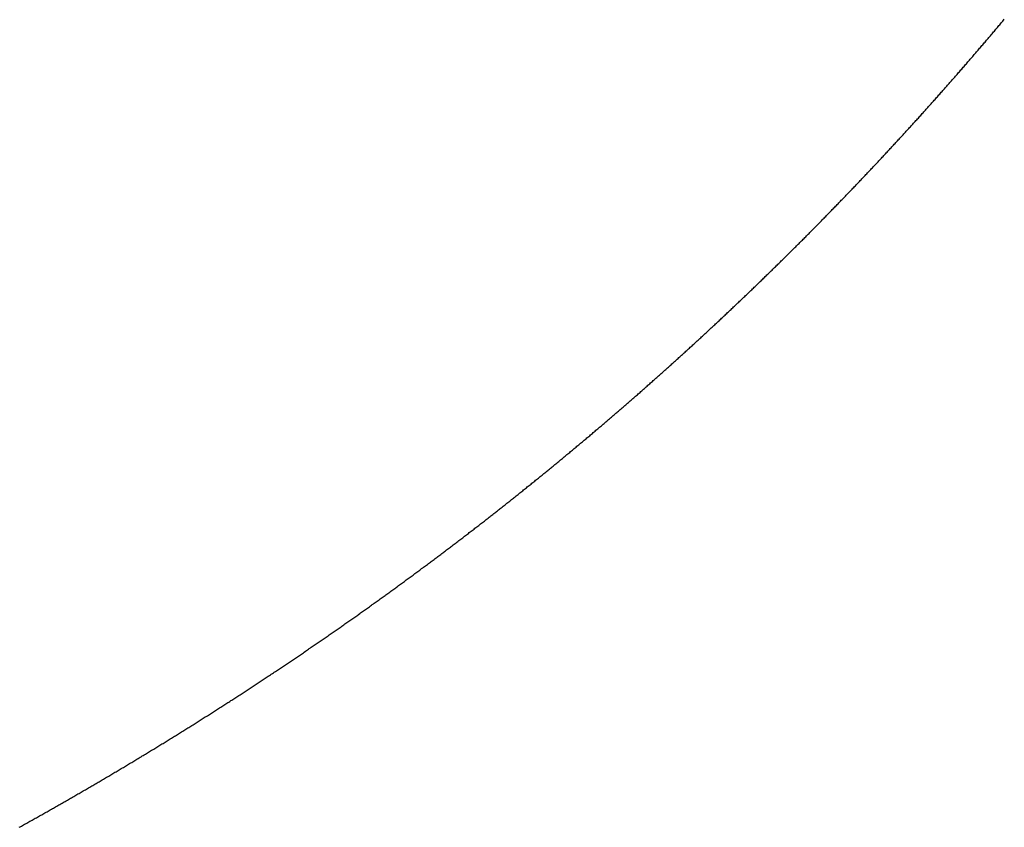
# Model space of a CAD drawing. Units: inches. Extents: x 26.4 to 43.4, y 30.1 to 52.1.
# Drawn here: x 35.9 to 35.9, y 35.9 to 35.9 of the extents above; entities that cross this region are included whole.
import ezdxf

# ---------------------------------------------------------------- set-up
doc = ezdxf.new("R2010")
doc.units = ezdxf.units.IN
doc.header["$LTSCALE"] = 0.5
doc.header["$MEASUREMENT"] = 0

msp = doc.modelspace()

# ---------------------------------------------------------------- linework, layer by layer
for p, q in [((35.904817, 35.928813), (35.904828, 35.928826)), ((35.904828, 35.928826), (35.90484, 35.928839)), ((35.90484, 35.928839), (35.904851, 35.928853)), ((35.904851, 35.928853), (35.904862, 35.928866)), ((35.904862, 35.928866), (35.904873, 35.928879)), ((35.904873, 35.928879), (35.904884, 35.928893)), ((35.904884, 35.928893), (35.904896, 35.928906)), ((35.904896, 35.928906), (35.904907, 35.92892)), ((35.904693, 35.928666), (35.904704, 35.928679)), ((35.904704, 35.928679), (35.904716, 35.928693)), ((35.904716, 35.928693), (35.904727, 35.928706)), ((35.904727, 35.928706), (35.904738, 35.928719)), ((35.904738, 35.928719), (35.904749, 35.928733)), ((35.904749, 35.928733), (35.904761, 35.928746)), ((35.904761, 35.928746), (35.904772, 35.928759)), ((35.904772, 35.928759), (35.904783, 35.928773)), ((35.904783, 35.928773), (35.904795, 35.928786)), ((35.904795, 35.928786), (35.904806, 35.928799)), ((35.904806, 35.928799), (35.904817, 35.928813)), ((35.904569, 35.92852), (35.90458, 35.928533)), ((35.90458, 35.928533), (35.904591, 35.928547)), ((35.904591, 35.928547), (35.904603, 35.92856)), ((35.904603, 35.92856), (35.904614, 35.928573)), ((35.904614, 35.928573), (35.904625, 35.928586)), ((35.904625, 35.928586), (35.904637, 35.9286)), ((35.904637, 35.9286), (35.904648, 35.928613)), ((35.904648, 35.928613), (35.904659, 35.928626)), ((35.904659, 35.928626), (35.90467, 35.928639)), ((35.90467, 35.928639), (35.904682, 35.928653)), ((35.904682, 35.928653), (35.904693, 35.928666)), ((35.904455, 35.928388), (35.904466, 35.928401)), ((35.904466, 35.928401), (35.904478, 35.928414)), ((35.904478, 35.928414), (35.904489, 35.928427)), ((35.904489, 35.928427), (35.9045, 35.928441)), ((35.9045, 35.928441), (35.904512, 35.928454)), ((35.904512, 35.928454), (35.904523, 35.928467)), ((35.904523, 35.928467), (35.904535, 35.92848)), ((35.904535, 35.92848), (35.904546, 35.928494)), ((35.904546, 35.928494), (35.904557, 35.928507)), ((35.904557, 35.928507), (35.904569, 35.92852)), ((35.90433, 35.928243), (35.904341, 35.928256)), ((35.904341, 35.928256), (35.904352, 35.928269)), ((35.904352, 35.928269), (35.904364, 35.928282)), ((35.904364, 35.928282), (35.904375, 35.928295)), ((35.904375, 35.928295), (35.904387, 35.928309)), ((35.904387, 35.928309), (35.904398, 35.928322)), ((35.904398, 35.928322), (35.904409, 35.928335)), ((35.904409, 35.928335), (35.904421, 35.928348)), ((35.904421, 35.928348), (35.904432, 35.928361)), ((35.904432, 35.928361), (35.904444, 35.928375)), ((35.904444, 35.928375), (35.904455, 35.928388)), ((35.904204, 35.928098), (35.904215, 35.928112)), ((35.904215, 35.928112), (35.904227, 35.928125)), ((35.904227, 35.928125), (35.904238, 35.928138)), ((35.904238, 35.928138), (35.90425, 35.928151)), ((35.90425, 35.928151), (35.904261, 35.928164)), ((35.904261, 35.928164), (35.904272, 35.928177)), ((35.904272, 35.928177), (35.904284, 35.92819)), ((35.904284, 35.92819), (35.904295, 35.928203)), ((35.904295, 35.928203), (35.904307, 35.928217)), ((35.904307, 35.928217), (35.904318, 35.92823)), ((35.904318, 35.92823), (35.90433, 35.928243)), ((35.904077, 35.927954), (35.904089, 35.927968)), ((35.904089, 35.927968), (35.9041, 35.927981)), ((35.9041, 35.927981), (35.904112, 35.927994)), ((35.904112, 35.927994), (35.904123, 35.928007)), ((35.904123, 35.928007), (35.904135, 35.92802)), ((35.904135, 35.92802), (35.904146, 35.928033)), ((35.904146, 35.928033), (35.904158, 35.928046)), ((35.904158, 35.928046), (35.904169, 35.928059)), ((35.904169, 35.928059), (35.904181, 35.928072)), ((35.904181, 35.928072), (35.904192, 35.928085)), ((35.904192, 35.928085), (35.904204, 35.928098)), ((35.90395, 35.927811), (35.903962, 35.927824)), ((35.903962, 35.927824), (35.903974, 35.927837)), ((35.903974, 35.927837), (35.903985, 35.92785)), ((35.903985, 35.92785), (35.903997, 35.927863)), ((35.903997, 35.927863), (35.904008, 35.927876)), ((35.904008, 35.927876), (35.90402, 35.927889)), ((35.90402, 35.927889), (35.904031, 35.927902)), ((35.904031, 35.927902), (35.904043, 35.927915)), ((35.904043, 35.927915), (35.904054, 35.927928)), ((35.904054, 35.927928), (35.904066, 35.927941)), ((35.904066, 35.927941), (35.904077, 35.927954)), ((35.903823, 35.927668), (35.903835, 35.927681)), ((35.903835, 35.927681), (35.903846, 35.927694)), ((35.903846, 35.927694), (35.903858, 35.927707)), ((35.903858, 35.927707), (35.903869, 35.92772)), ((35.903869, 35.92772), (35.903881, 35.927733)), ((35.903881, 35.927733), (35.903893, 35.927746)), ((35.903893, 35.927746), (35.903904, 35.927759)), ((35.903904, 35.927759), (35.903916, 35.927772)), ((35.903916, 35.927772), (35.903927, 35.927785)), ((35.903927, 35.927785), (35.903939, 35.927798)), ((35.903939, 35.927798), (35.90395, 35.927811)), ((35.903684, 35.927513), (35.903695, 35.927526)), ((35.903695, 35.927526), (35.903707, 35.927539)), ((35.903707, 35.927539), (35.903719, 35.927552)), ((35.903719, 35.927552), (35.90373, 35.927565)), ((35.90373, 35.927565), (35.903742, 35.927578)), ((35.903742, 35.927578), (35.903753, 35.927591)), ((35.903753, 35.927591), (35.903765, 35.927604)), ((35.903765, 35.927604), (35.903777, 35.927616)), ((35.903777, 35.927616), (35.903788, 35.927629)), ((35.903788, 35.927629), (35.9038, 35.927642)), ((35.9038, 35.927642), (35.903811, 35.927655)), ((35.903811, 35.927655), (35.903823, 35.927668)), ((35.903555, 35.927371), (35.903567, 35.927384)), ((35.903567, 35.927384), (35.903579, 35.927397)), ((35.903579, 35.927397), (35.90359, 35.92741)), ((35.90359, 35.92741), (35.903602, 35.927423)), ((35.903602, 35.927423), (35.903614, 35.927436)), ((35.903614, 35.927436), (35.903625, 35.927449)), ((35.903625, 35.927449), (35.903637, 35.927462)), ((35.903637, 35.927462), (35.903649, 35.927474)), ((35.903649, 35.927474), (35.90366, 35.927487)), ((35.90366, 35.927487), (35.903672, 35.9275)), ((35.903672, 35.9275), (35.903684, 35.927513)), ((35.903426, 35.92723), (35.903438, 35.927243)), ((35.903438, 35.927243), (35.90345, 35.927256)), ((35.90345, 35.927256), (35.903462, 35.927269)), ((35.903462, 35.927269), (35.903473, 35.927282)), ((35.903473, 35.927282), (35.903485, 35.927294)), ((35.903485, 35.927294), (35.903497, 35.927307)), ((35.903497, 35.927307), (35.903508, 35.92732)), ((35.903508, 35.92732), (35.90352, 35.927333)), ((35.90352, 35.927333), (35.903532, 35.927346)), ((35.903532, 35.927346), (35.903544, 35.927359)), ((35.903544, 35.927359), (35.903555, 35.927371)), ((35.903297, 35.92709), (35.903309, 35.927102)), ((35.903309, 35.927102), (35.903321, 35.927115)), ((35.903321, 35.927115), (35.903332, 35.927128)), ((35.903332, 35.927128), (35.903344, 35.927141)), ((35.903344, 35.927141), (35.903356, 35.927153)), ((35.903356, 35.927153), (35.903368, 35.927166)), ((35.903368, 35.927166), (35.903379, 35.927179)), ((35.903379, 35.927179), (35.903391, 35.927192)), ((35.903391, 35.927192), (35.903403, 35.927205)), ((35.903403, 35.927205), (35.903415, 35.927217)), ((35.903415, 35.927217), (35.903426, 35.92723)), ((35.903155, 35.926937), (35.903167, 35.926949)), ((35.903167, 35.926949), (35.903179, 35.926962)), ((35.903179, 35.926962), (35.903191, 35.926975)), ((35.903191, 35.926975), (35.903203, 35.926988)), ((35.903203, 35.926988), (35.903214, 35.927)), ((35.903214, 35.927), (35.903226, 35.927013)), ((35.903226, 35.927013), (35.903238, 35.927026)), ((35.903238, 35.927026), (35.90325, 35.927039)), ((35.90325, 35.927039), (35.903262, 35.927051)), ((35.903262, 35.927051), (35.903273, 35.927064)), ((35.903273, 35.927064), (35.903285, 35.927077)), ((35.903285, 35.927077), (35.903297, 35.92709)), ((35.903025, 35.926797), (35.903037, 35.92681)), ((35.903037, 35.92681), (35.903049, 35.926823)), ((35.903049, 35.926823), (35.903061, 35.926835)), ((35.903061, 35.926835), (35.903072, 35.926848)), ((35.903072, 35.926848), (35.903084, 35.926861)), ((35.903084, 35.926861), (35.903096, 35.926873)), ((35.903096, 35.926873), (35.903108, 35.926886)), ((35.903108, 35.926886), (35.90312, 35.926899)), ((35.90312, 35.926899), (35.903132, 35.926911)), ((35.903132, 35.926911), (35.903143, 35.926924)), ((35.903143, 35.926924), (35.903155, 35.926937)), ((35.902894, 35.926658), (35.902906, 35.926671)), ((35.902906, 35.926671), (35.902918, 35.926684)), ((35.902918, 35.926684), (35.90293, 35.926696)), ((35.90293, 35.926696), (35.902942, 35.926709)), ((35.902942, 35.926709), (35.902954, 35.926721)), ((35.902954, 35.926721), (35.902965, 35.926734)), ((35.902965, 35.926734), (35.902977, 35.926747)), ((35.902977, 35.926747), (35.902989, 35.926759)), ((35.902989, 35.926759), (35.903001, 35.926772)), ((35.903001, 35.926772), (35.903013, 35.926785)), ((35.903013, 35.926785), (35.903025, 35.926797)), ((35.902751, 35.926507), (35.902763, 35.92652)), ((35.902763, 35.92652), (35.902775, 35.926532)), ((35.902775, 35.926532), (35.902787, 35.926545)), ((35.902787, 35.926545), (35.902799, 35.926558)), ((35.902799, 35.926558), (35.90281, 35.92657)), ((35.90281, 35.92657), (35.902822, 35.926583)), ((35.902822, 35.926583), (35.902834, 35.926595)), ((35.902834, 35.926595), (35.902846, 35.926608)), ((35.902846, 35.926608), (35.902858, 35.92662)), ((35.902858, 35.92662), (35.90287, 35.926633)), ((35.90287, 35.926633), (35.902882, 35.926646)), ((35.902882, 35.926646), (35.902894, 35.926658)), ((35.902619, 35.926369), (35.902631, 35.926382)), ((35.902631, 35.926382), (35.902643, 35.926394)), ((35.902643, 35.926394), (35.902655, 35.926407)), ((35.902655, 35.926407), (35.902667, 35.92642)), ((35.902667, 35.92642), (35.902679, 35.926432)), ((35.902679, 35.926432), (35.902691, 35.926445)), ((35.902691, 35.926445), (35.902703, 35.926457)), ((35.902703, 35.926457), (35.902715, 35.92647)), ((35.902715, 35.92647), (35.902727, 35.926482)), ((35.902727, 35.926482), (35.902739, 35.926495)), ((35.902739, 35.926495), (35.902751, 35.926507)), ((35.902474, 35.92622), (35.902486, 35.926232)), ((35.902486, 35.926232), (35.902498, 35.926245)), ((35.902498, 35.926245), (35.90251, 35.926257)), ((35.90251, 35.926257), (35.902522, 35.92627)), ((35.902522, 35.92627), (35.902535, 35.926282)), ((35.902535, 35.926282), (35.902547, 35.926294)), ((35.902547, 35.926294), (35.902559, 35.926307)), ((35.902559, 35.926307), (35.902571, 35.926319)), ((35.902571, 35.926319), (35.902583, 35.926332)), ((35.902583, 35.926332), (35.902595, 35.926344)), ((35.902595, 35.926344), (35.902607, 35.926357)), ((35.902607, 35.926357), (35.902619, 35.926369)), ((35.902341, 35.926083), (35.902353, 35.926095)), ((35.902353, 35.926095), (35.902366, 35.926108)), ((35.902366, 35.926108), (35.902378, 35.92612)), ((35.902378, 35.92612), (35.90239, 35.926133)), ((35.90239, 35.926133), (35.902402, 35.926145)), ((35.902402, 35.926145), (35.902414, 35.926157)), ((35.902414, 35.926157), (35.902426, 35.92617)), ((35.902426, 35.92617), (35.902438, 35.926182)), ((35.902438, 35.926182), (35.90245, 35.926195)), ((35.90245, 35.926195), (35.902462, 35.926207)), ((35.902462, 35.926207), (35.902474, 35.92622)), ((35.902196, 35.925934), (35.902208, 35.925947)), ((35.902208, 35.925947), (35.90222, 35.925959)), ((35.90222, 35.925959), (35.902232, 35.925971)), ((35.902232, 35.925971), (35.902244, 35.925984)), ((35.902244, 35.925984), (35.902256, 35.925996)), ((35.902256, 35.925996), (35.902269, 35.926009)), ((35.902269, 35.926009), (35.902281, 35.926021)), ((35.902281, 35.926021), (35.902293, 35.926033)), ((35.902293, 35.926033), (35.902305, 35.926046)), ((35.902305, 35.926046), (35.902317, 35.926058)), ((35.902317, 35.926058), (35.902329, 35.92607)), ((35.902329, 35.92607), (35.902341, 35.926083)), ((35.902049, 35.925786), (35.902062, 35.925799)), ((35.902062, 35.925799), (35.902074, 35.925811)), ((35.902074, 35.925811), (35.902086, 35.925823)), ((35.902086, 35.925823), (35.902098, 35.925836)), ((35.902098, 35.925836), (35.90211, 35.925848)), ((35.90211, 35.925848), (35.902123, 35.92586)), ((35.902123, 35.92586), (35.902135, 35.925873)), ((35.902135, 35.925873), (35.902147, 35.925885)), ((35.902147, 35.925885), (35.902159, 35.925897)), ((35.902159, 35.925897), (35.902171, 35.92591)), ((35.902171, 35.92591), (35.902184, 35.925922)), ((35.902184, 35.925922), (35.902196, 35.925934)), ((35.901903, 35.925639), (35.901915, 35.925651)), ((35.901915, 35.925651), (35.901927, 35.925664)), ((35.901927, 35.925664), (35.901939, 35.925676)), ((35.901939, 35.925676), (35.901952, 35.925688)), ((35.901952, 35.925688), (35.901964, 35.9257)), ((35.901964, 35.9257), (35.901976, 35.925713)), ((35.901976, 35.925713), (35.901988, 35.925725)), ((35.901988, 35.925725), (35.902001, 35.925737)), ((35.902001, 35.925737), (35.902013, 35.92575)), ((35.902013, 35.92575), (35.902025, 35.925762)), ((35.902025, 35.925762), (35.902037, 35.925774)), ((35.902037, 35.925774), (35.902049, 35.925786)), ((35.901768, 35.925505), (35.90178, 35.925517)), ((35.90178, 35.925517), (35.901792, 35.925529)), ((35.901792, 35.925529), (35.901804, 35.925541)), ((35.901804, 35.925541), (35.901817, 35.925553)), ((35.901817, 35.925553), (35.901829, 35.925566)), ((35.901829, 35.925566), (35.901841, 35.925578)), ((35.901841, 35.925578), (35.901854, 35.92559)), ((35.901854, 35.92559), (35.901866, 35.925602)), ((35.901866, 35.925602), (35.901878, 35.925615)), ((35.901878, 35.925615), (35.90189, 35.925627)), ((35.90189, 35.925627), (35.901903, 35.925639)), ((35.90162, 35.925359), (35.901632, 35.925371)), ((35.901632, 35.925371), (35.901644, 35.925383)), ((35.901644, 35.925383), (35.901657, 35.925395)), ((35.901657, 35.925395), (35.901669, 35.925407)), ((35.901669, 35.925407), (35.901681, 35.925419)), ((35.901681, 35.925419), (35.901694, 35.925431)), ((35.901694, 35.925431), (35.901706, 35.925444)), ((35.901706, 35.925444), (35.901718, 35.925456)), ((35.901718, 35.925456), (35.901731, 35.925468)), ((35.901731, 35.925468), (35.901743, 35.92548)), ((35.901743, 35.92548), (35.901755, 35.925492)), ((35.901755, 35.925492), (35.901768, 35.925505)), ((35.901471, 35.925213), (35.901483, 35.925225)), ((35.901483, 35.925225), (35.901496, 35.925237)), ((35.901496, 35.925237), (35.901508, 35.925249)), ((35.901508, 35.925249), (35.901521, 35.925261)), ((35.901521, 35.925261), (35.901533, 35.925274)), ((35.901533, 35.925274), (35.901545, 35.925286)), ((35.901545, 35.925286), (35.901558, 35.925298)), ((35.901558, 35.925298), (35.90157, 35.92531)), ((35.90157, 35.92531), (35.901583, 35.925322)), ((35.901583, 35.925322), (35.901595, 35.925334)), ((35.901595, 35.925334), (35.901607, 35.925346)), ((35.901607, 35.925346), (35.90162, 35.925359)), ((35.901322, 35.925068), (35.901334, 35.92508)), ((35.901334, 35.92508), (35.901347, 35.925092)), ((35.901347, 35.925092), (35.901359, 35.925104)), ((35.901359, 35.925104), (35.901372, 35.925116)), ((35.901372, 35.925116), (35.901384, 35.925129)), ((35.901384, 35.925129), (35.901397, 35.925141)), ((35.901397, 35.925141), (35.901409, 35.925153)), ((35.901409, 35.925153), (35.901421, 35.925165)), ((35.901421, 35.925165), (35.901434, 35.925177)), ((35.901434, 35.925177), (35.901446, 35.925189)), ((35.901446, 35.925189), (35.901459, 35.925201)), ((35.901459, 35.925201), (35.901471, 35.925213)), ((35.901172, 35.924924), (35.901185, 35.924936)), ((35.901185, 35.924936), (35.901197, 35.924948)), ((35.901197, 35.924948), (35.90121, 35.92496)), ((35.90121, 35.92496), (35.901222, 35.924972)), ((35.901222, 35.924972), (35.901235, 35.924984)), ((35.901235, 35.924984), (35.901247, 35.924996)), ((35.901247, 35.924996), (35.90126, 35.925008)), ((35.90126, 35.925008), (35.901272, 35.92502)), ((35.901272, 35.92502), (35.901284, 35.925032)), ((35.901284, 35.925032), (35.901297, 35.925044)), ((35.901297, 35.925044), (35.901309, 35.925056)), ((35.901309, 35.925056), (35.901322, 35.925068)), ((35.901022, 35.92478), (35.901034, 35.924792)), ((35.901034, 35.924792), (35.901047, 35.924804)), ((35.901047, 35.924804), (35.901059, 35.924816)), ((35.901059, 35.924816), (35.901072, 35.924828)), ((35.901072, 35.924828), (35.901084, 35.92484)), ((35.901084, 35.92484), (35.901097, 35.924852)), ((35.901097, 35.924852), (35.90111, 35.924864)), ((35.90111, 35.924864), (35.901122, 35.924876)), ((35.901122, 35.924876), (35.901135, 35.924888)), ((35.901135, 35.924888), (35.901147, 35.9249)), ((35.901147, 35.9249), (35.90116, 35.924912)), ((35.90116, 35.924912), (35.901172, 35.924924)), ((35.900871, 35.924638), (35.900883, 35.924649)), ((35.900883, 35.924649), (35.900896, 35.924661)), ((35.900896, 35.924661), (35.900909, 35.924673)), ((35.900909, 35.924673), (35.900921, 35.924685)), ((35.900921, 35.924685), (35.900934, 35.924697)), ((35.900934, 35.924697), (35.900946, 35.924709)), ((35.900946, 35.924709), (35.900959, 35.924721)), ((35.900959, 35.924721), (35.900971, 35.924733)), ((35.900971, 35.924733), (35.900984, 35.924745)), ((35.900984, 35.924745), (35.900997, 35.924757)), ((35.900997, 35.924757), (35.901009, 35.924769)), ((35.901009, 35.924769), (35.901022, 35.92478)), ((35.900719, 35.924495), (35.900732, 35.924507)), ((35.900732, 35.924507), (35.900745, 35.924519)), ((35.900745, 35.924519), (35.900757, 35.924531)), ((35.900757, 35.924531), (35.90077, 35.924543)), ((35.90077, 35.924543), (35.900782, 35.924554)), ((35.900782, 35.924554), (35.900795, 35.924566)), ((35.900795, 35.924566), (35.900808, 35.924578)), ((35.900808, 35.924578), (35.90082, 35.92459)), ((35.90082, 35.92459), (35.900833, 35.924602)), ((35.900833, 35.924602), (35.900846, 35.924614)), ((35.900846, 35.924614), (35.900858, 35.924626)), ((35.900858, 35.924626), (35.900871, 35.924638)), ((35.900567, 35.924354), (35.90058, 35.924365)), ((35.90058, 35.924365), (35.900592, 35.924377)), ((35.900592, 35.924377), (35.900605, 35.924389)), ((35.900605, 35.924389), (35.900618, 35.924401)), ((35.900618, 35.924401), (35.900631, 35.924413)), ((35.900631, 35.924413), (35.900643, 35.924424)), ((35.900643, 35.924424), (35.900656, 35.924436)), ((35.900656, 35.924436), (35.900669, 35.924448)), ((35.900669, 35.924448), (35.900681, 35.92446)), ((35.900681, 35.92446), (35.900694, 35.924472)), ((35.900694, 35.924472), (35.900707, 35.924483)), ((35.900707, 35.924483), (35.900719, 35.924495)), ((35.900402, 35.924201), (35.900414, 35.924213)), ((35.900414, 35.924213), (35.900427, 35.924224)), ((35.900427, 35.924224), (35.90044, 35.924236)), ((35.90044, 35.924236), (35.900453, 35.924248)), ((35.900453, 35.924248), (35.900465, 35.924259)), ((35.900465, 35.924259), (35.900478, 35.924271)), ((35.900478, 35.924271), (35.900491, 35.924283)), ((35.900491, 35.924283), (35.900503, 35.924295)), ((35.900503, 35.924295), (35.900516, 35.924306)), ((35.900516, 35.924306), (35.900529, 35.924318)), ((35.900529, 35.924318), (35.900542, 35.92433)), ((35.900542, 35.92433), (35.900554, 35.924342)), ((35.900554, 35.924342), (35.900567, 35.924354)), ((35.900248, 35.92406), (35.900261, 35.924072)), ((35.900261, 35.924072), (35.900274, 35.924084)), ((35.900274, 35.924084), (35.900286, 35.924095)), ((35.900286, 35.924095), (35.900299, 35.924107)), ((35.900299, 35.924107), (35.900312, 35.924119)), ((35.900312, 35.924119), (35.900325, 35.924131)), ((35.900325, 35.924131), (35.900338, 35.924142)), ((35.900338, 35.924142), (35.90035, 35.924154)), ((35.90035, 35.924154), (35.900363, 35.924166)), ((35.900363, 35.924166), (35.900376, 35.924177)), ((35.900376, 35.924177), (35.900389, 35.924189)), ((35.900389, 35.924189), (35.900402, 35.924201)), ((35.900094, 35.923921), (35.900107, 35.923932)), ((35.900107, 35.923932), (35.90012, 35.923944)), ((35.90012, 35.923944), (35.900133, 35.923956)), ((35.900133, 35.923956), (35.900145, 35.923967)), ((35.900145, 35.923967), (35.900158, 35.923979)), ((35.900158, 35.923979), (35.900171, 35.92399)), ((35.900171, 35.92399), (35.900184, 35.924002)), ((35.900184, 35.924002), (35.900197, 35.924014)), ((35.900197, 35.924014), (35.90021, 35.924025)), ((35.90021, 35.924025), (35.900222, 35.924037)), ((35.900222, 35.924037), (35.900235, 35.924049)), ((35.900235, 35.924049), (35.900248, 35.92406)), ((35.899926, 35.92377), (35.899939, 35.923782)), ((35.899939, 35.923782), (35.899952, 35.923793)), ((35.899952, 35.923793), (35.899965, 35.923805)), ((35.899965, 35.923805), (35.899978, 35.923816)), ((35.899978, 35.923816), (35.899991, 35.923828)), ((35.899991, 35.923828), (35.900004, 35.923839)), ((35.900004, 35.923839), (35.900017, 35.923851)), ((35.900017, 35.923851), (35.90003, 35.923863)), ((35.90003, 35.923863), (35.900043, 35.923874)), ((35.900043, 35.923874), (35.900055, 35.923886)), ((35.900055, 35.923886), (35.900068, 35.923897)), ((35.900068, 35.923897), (35.900081, 35.923909)), ((35.900081, 35.923909), (35.900094, 35.923921)), ((35.899771, 35.923632), (35.899784, 35.923643)), ((35.899784, 35.923643), (35.899797, 35.923655)), ((35.899797, 35.923655), (35.89981, 35.923666)), ((35.89981, 35.923666), (35.899823, 35.923678)), ((35.899823, 35.923678), (35.899836, 35.923689)), ((35.899836, 35.923689), (35.899849, 35.923701)), ((35.899849, 35.923701), (35.899862, 35.923712)), ((35.899862, 35.923712), (35.899875, 35.923724)), ((35.899875, 35.923724), (35.899888, 35.923735)), ((35.899888, 35.923735), (35.899901, 35.923747)), ((35.899901, 35.923747), (35.899914, 35.923758)), ((35.899914, 35.923758), (35.899926, 35.92377)), ((35.899602, 35.923482), (35.899615, 35.923494)), ((35.899615, 35.923494), (35.899628, 35.923505)), ((35.899628, 35.923505), (35.899641, 35.923517)), ((35.899641, 35.923517), (35.899654, 35.923528)), ((35.899654, 35.923528), (35.899667, 35.92354)), ((35.899667, 35.92354), (35.89968, 35.923551)), ((35.89968, 35.923551), (35.899693, 35.923563)), ((35.899693, 35.923563), (35.899706, 35.923574)), ((35.899706, 35.923574), (35.899719, 35.923586)), ((35.899719, 35.923586), (35.899732, 35.923597)), ((35.899732, 35.923597), (35.899745, 35.923609)), ((35.899745, 35.923609), (35.899758, 35.92362)), ((35.899758, 35.92362), (35.899771, 35.923632)), ((35.899446, 35.923345), (35.899459, 35.923357)), ((35.899459, 35.923357), (35.899472, 35.923368)), ((35.899472, 35.923368), (35.899485, 35.923379)), ((35.899485, 35.923379), (35.899498, 35.923391)), ((35.899498, 35.923391), (35.899511, 35.923402)), ((35.899511, 35.923402), (35.899524, 35.923414)), ((35.899524, 35.923414), (35.899537, 35.923425)), ((35.899537, 35.923425), (35.89955, 35.923437)), ((35.89955, 35.923437), (35.899563, 35.923448)), ((35.899563, 35.923448), (35.899576, 35.923459)), ((35.899576, 35.923459), (35.899589, 35.923471)), ((35.899589, 35.923471), (35.899602, 35.923482)), ((35.899275, 35.923197), (35.899288, 35.923209)), ((35.899288, 35.923209), (35.899302, 35.92322)), ((35.899302, 35.92322), (35.899315, 35.923231)), ((35.899315, 35.923231), (35.899328, 35.923243)), ((35.899328, 35.923243), (35.899341, 35.923254)), ((35.899341, 35.923254), (35.899354, 35.923265)), ((35.899354, 35.923265), (35.899367, 35.923277)), ((35.899367, 35.923277), (35.89938, 35.923288)), ((35.89938, 35.923288), (35.899393, 35.9233)), ((35.899393, 35.9233), (35.899406, 35.923311)), ((35.899406, 35.923311), (35.899419, 35.923322)), ((35.899419, 35.923322), (35.899433, 35.923334)), ((35.899433, 35.923334), (35.899446, 35.923345)), ((35.899104, 35.92305), (35.899117, 35.923062)), ((35.899117, 35.923062), (35.899131, 35.923073)), ((35.899131, 35.923073), (35.899144, 35.923084)), ((35.899144, 35.923084), (35.899157, 35.923095)), ((35.899157, 35.923095), (35.89917, 35.923107)), ((35.89917, 35.923107), (35.899183, 35.923118)), ((35.899183, 35.923118), (35.899196, 35.923129)), ((35.899196, 35.923129), (35.89921, 35.923141)), ((35.89921, 35.923141), (35.899223, 35.923152)), ((35.899223, 35.923152), (35.899236, 35.923163)), ((35.899236, 35.923163), (35.899249, 35.923175)), ((35.899249, 35.923175), (35.899262, 35.923186)), ((35.899262, 35.923186), (35.899275, 35.923197)), ((35.898932, 35.922904), (35.898946, 35.922915)), ((35.898946, 35.922915), (35.898959, 35.922926)), ((35.898959, 35.922926), (35.898972, 35.922938)), ((35.898972, 35.922938), (35.898985, 35.922949)), ((35.898985, 35.922949), (35.898999, 35.92296)), ((35.898999, 35.92296), (35.899012, 35.922971)), ((35.899012, 35.922971), (35.899025, 35.922983)), ((35.899025, 35.922983), (35.899038, 35.922994)), ((35.899038, 35.922994), (35.899051, 35.923005)), ((35.899051, 35.923005), (35.899065, 35.923016)), ((35.899065, 35.923016), (35.899078, 35.923028)), ((35.899078, 35.923028), (35.899091, 35.923039)), ((35.899091, 35.923039), (35.899104, 35.92305)), ((35.898773, 35.922769), (35.898787, 35.922781)), ((35.898787, 35.922781), (35.8988, 35.922792)), ((35.8988, 35.922792), (35.898813, 35.922803)), ((35.898813, 35.922803), (35.898826, 35.922814)), ((35.898826, 35.922814), (35.89884, 35.922825)), ((35.89884, 35.922825), (35.898853, 35.922837)), ((35.898853, 35.922837), (35.898866, 35.922848)), ((35.898866, 35.922848), (35.898879, 35.922859)), ((35.898879, 35.922859), (35.898893, 35.92287)), ((35.898893, 35.92287), (35.898906, 35.922881)), ((35.898906, 35.922881), (35.898919, 35.922893)), ((35.898919, 35.922893), (35.898932, 35.922904)), ((35.8986, 35.922624), (35.898613, 35.922636)), ((35.898613, 35.922636), (35.898627, 35.922647)), ((35.898627, 35.922647), (35.89864, 35.922658)), ((35.89864, 35.922658), (35.898654, 35.922669)), ((35.898654, 35.922669), (35.898667, 35.92268)), ((35.898667, 35.92268), (35.89868, 35.922691)), ((35.89868, 35.922691), (35.898693, 35.922702)), ((35.898693, 35.922702), (35.898707, 35.922714)), ((35.898707, 35.922714), (35.89872, 35.922725)), ((35.89872, 35.922725), (35.898733, 35.922736)), ((35.898733, 35.922736), (35.898747, 35.922747)), ((35.898747, 35.922747), (35.89876, 35.922758)), ((35.89876, 35.922758), (35.898773, 35.922769)), ((35.898426, 35.92248), (35.89844, 35.922491)), ((35.89844, 35.922491), (35.898453, 35.922502)), ((35.898453, 35.922502), (35.898466, 35.922513)), ((35.898466, 35.922513), (35.89848, 35.922524)), ((35.89848, 35.922524), (35.898493, 35.922536)), ((35.898493, 35.922536), (35.898507, 35.922547)), ((35.898507, 35.922547), (35.89852, 35.922558)), ((35.89852, 35.922558), (35.898533, 35.922569)), ((35.898533, 35.922569), (35.898547, 35.92258)), ((35.898547, 35.92258), (35.89856, 35.922591)), ((35.89856, 35.922591), (35.898573, 35.922602)), ((35.898573, 35.922602), (35.898587, 35.922613)), ((35.898587, 35.922613), (35.8986, 35.922624)), ((35.898252, 35.922337), (35.898265, 35.922348)), ((35.898265, 35.922348), (35.898279, 35.922359)), ((35.898279, 35.922359), (35.898292, 35.92237)), ((35.898292, 35.92237), (35.898305, 35.922381)), ((35.898305, 35.922381), (35.898319, 35.922392)), ((35.898319, 35.922392), (35.898332, 35.922403)), ((35.898332, 35.922403), (35.898346, 35.922414)), ((35.898346, 35.922414), (35.898359, 35.922425)), ((35.898359, 35.922425), (35.898373, 35.922436)), ((35.898373, 35.922436), (35.898386, 35.922447)), ((35.898386, 35.922447), (35.898399, 35.922458)), ((35.898399, 35.922458), (35.898413, 35.922469)), ((35.898413, 35.922469), (35.898426, 35.92248)), ((35.898063, 35.922183), (35.898076, 35.922194)), ((35.898076, 35.922194), (35.89809, 35.922205)), ((35.89809, 35.922205), (35.898103, 35.922216)), ((35.898103, 35.922216), (35.898117, 35.922227)), ((35.898117, 35.922227), (35.89813, 35.922238)), ((35.89813, 35.922238), (35.898144, 35.922249)), ((35.898144, 35.922249), (35.898157, 35.92226)), ((35.898157, 35.92226), (35.898171, 35.922271)), ((35.898171, 35.922271), (35.898184, 35.922282)), ((35.898184, 35.922282), (35.898198, 35.922293)), ((35.898198, 35.922293), (35.898211, 35.922304)), ((35.898211, 35.922304), (35.898225, 35.922315)), ((35.898225, 35.922315), (35.898238, 35.922326)), ((35.898238, 35.922326), (35.898252, 35.922337)), ((35.897887, 35.922041), (35.8979, 35.922052)), ((35.8979, 35.922052), (35.897914, 35.922063)), ((35.897914, 35.922063), (35.897927, 35.922074)), ((35.897927, 35.922074), (35.897941, 35.922085)), ((35.897941, 35.922085), (35.897955, 35.922095)), ((35.897955, 35.922095), (35.897968, 35.922106)), ((35.897968, 35.922106), (35.897982, 35.922117)), ((35.897982, 35.922117), (35.897995, 35.922128)), ((35.897995, 35.922128), (35.898009, 35.922139)), ((35.898009, 35.922139), (35.898022, 35.92215)), ((35.898022, 35.92215), (35.898036, 35.922161)), ((35.898036, 35.922161), (35.898049, 35.922172)), ((35.898049, 35.922172), (35.898063, 35.922183)), ((35.89771, 35.9219), (35.897724, 35.921911)), ((35.897724, 35.921911), (35.897737, 35.921921)), ((35.897737, 35.921921), (35.897751, 35.921932)), ((35.897751, 35.921932), (35.897764, 35.921943)), ((35.897764, 35.921943), (35.897778, 35.921954)), ((35.897778, 35.921954), (35.897792, 35.921965)), ((35.897792, 35.921965), (35.897805, 35.921976)), ((35.897805, 35.921976), (35.897819, 35.921987)), ((35.897819, 35.921987), (35.897832, 35.921997)), ((35.897832, 35.921997), (35.897846, 35.922008)), ((35.897846, 35.922008), (35.89786, 35.922019)), ((35.89786, 35.922019), (35.897873, 35.92203)), ((35.897873, 35.92203), (35.897887, 35.922041)), ((35.897532, 35.921759), (35.897546, 35.92177)), ((35.897546, 35.92177), (35.89756, 35.921781)), ((35.89756, 35.921781), (35.897573, 35.921792)), ((35.897573, 35.921792), (35.897587, 35.921802)), ((35.897587, 35.921802), (35.897601, 35.921813)), ((35.897601, 35.921813), (35.897614, 35.921824)), ((35.897614, 35.921824), (35.897628, 35.921835)), ((35.897628, 35.921835), (35.897642, 35.921846)), ((35.897642, 35.921846), (35.897655, 35.921856)), ((35.897655, 35.921856), (35.897669, 35.921867)), ((35.897669, 35.921867), (35.897683, 35.921878)), ((35.897683, 35.921878), (35.897696, 35.921889)), ((35.897696, 35.921889), (35.89771, 35.9219)), ((35.89734, 35.921609), (35.897354, 35.921619)), ((35.897354, 35.921619), (35.897368, 35.92163)), ((35.897368, 35.92163), (35.897382, 35.921641)), ((35.897382, 35.921641), (35.897395, 35.921652)), ((35.897395, 35.921652), (35.897409, 35.921662)), ((35.897409, 35.921662), (35.897423, 35.921673)), ((35.897423, 35.921673), (35.897436, 35.921684)), ((35.897436, 35.921684), (35.89745, 35.921695)), ((35.89745, 35.921695), (35.897464, 35.921705)), ((35.897464, 35.921705), (35.897478, 35.921716)), ((35.897478, 35.921716), (35.897491, 35.921727)), ((35.897491, 35.921727), (35.897505, 35.921738)), ((35.897505, 35.921738), (35.897519, 35.921748)), ((35.897519, 35.921748), (35.897532, 35.921759)), ((35.897161, 35.92147), (35.897175, 35.92148)), ((35.897175, 35.92148), (35.897189, 35.921491)), ((35.897189, 35.921491), (35.897203, 35.921502)), ((35.897203, 35.921502), (35.897216, 35.921512)), ((35.897216, 35.921512), (35.89723, 35.921523)), ((35.89723, 35.921523), (35.897244, 35.921534)), ((35.897244, 35.921534), (35.897258, 35.921544)), ((35.897258, 35.921544), (35.897272, 35.921555)), ((35.897272, 35.921555), (35.897285, 35.921566)), ((35.897285, 35.921566), (35.897299, 35.921576)), ((35.897299, 35.921576), (35.897313, 35.921587)), ((35.897313, 35.921587), (35.897327, 35.921598)), ((35.897327, 35.921598), (35.89734, 35.921609)), ((35.896968, 35.921321), (35.896981, 35.921331)), ((35.896981, 35.921331), (35.896995, 35.921342)), ((35.896995, 35.921342), (35.897009, 35.921353)), ((35.897009, 35.921353), (35.897023, 35.921363)), ((35.897023, 35.921363), (35.897037, 35.921374)), ((35.897037, 35.921374), (35.897051, 35.921384)), ((35.897051, 35.921384), (35.897065, 35.921395)), ((35.897065, 35.921395), (35.897078, 35.921406)), ((35.897078, 35.921406), (35.897092, 35.921416)), ((35.897092, 35.921416), (35.897106, 35.921427)), ((35.897106, 35.921427), (35.89712, 35.921438)), ((35.89712, 35.921438), (35.897134, 35.921448)), ((35.897134, 35.921448), (35.897147, 35.921459)), ((35.897147, 35.921459), (35.897161, 35.92147)), ((35.896787, 35.921183), (35.896801, 35.921194)), ((35.896801, 35.921194), (35.896815, 35.921204)), ((35.896815, 35.921204), (35.896829, 35.921215)), ((35.896829, 35.921215), (35.896843, 35.921225)), ((35.896843, 35.921225), (35.896857, 35.921236)), ((35.896857, 35.921236), (35.89687, 35.921247)), ((35.89687, 35.921247), (35.896884, 35.921257)), ((35.896884, 35.921257), (35.896898, 35.921268)), ((35.896898, 35.921268), (35.896912, 35.921278)), ((35.896912, 35.921278), (35.896926, 35.921289)), ((35.896926, 35.921289), (35.89694, 35.9213)), ((35.89694, 35.9213), (35.896954, 35.92131)), ((35.896954, 35.92131), (35.896968, 35.921321)), ((35.896592, 35.921036), (35.896606, 35.921046)), ((35.896606, 35.921046), (35.89662, 35.921057)), ((35.89662, 35.921057), (35.896634, 35.921067)), ((35.896634, 35.921067), (35.896648, 35.921078)), ((35.896648, 35.921078), (35.896662, 35.921088)), ((35.896662, 35.921088), (35.896675, 35.921099)), ((35.896675, 35.921099), (35.896689, 35.921109)), ((35.896689, 35.921109), (35.896703, 35.92112)), ((35.896703, 35.92112), (35.896717, 35.92113)), ((35.896717, 35.92113), (35.896731, 35.921141)), ((35.896731, 35.921141), (35.896745, 35.921152)), ((35.896745, 35.921152), (35.896759, 35.921162)), ((35.896759, 35.921162), (35.896773, 35.921173)), ((35.896773, 35.921173), (35.896787, 35.921183)), ((35.896396, 35.920889), (35.89641, 35.9209)), ((35.89641, 35.9209), (35.896424, 35.92091)), ((35.896424, 35.92091), (35.896438, 35.920921)), ((35.896438, 35.920921), (35.896452, 35.920931)), ((35.896452, 35.920931), (35.896466, 35.920942)), ((35.896466, 35.920942), (35.89648, 35.920952)), ((35.89648, 35.920952), (35.896494, 35.920963)), ((35.896494, 35.920963), (35.896508, 35.920973)), ((35.896508, 35.920973), (35.896522, 35.920984)), ((35.896522, 35.920984), (35.896536, 35.920994)), ((35.896536, 35.920994), (35.89655, 35.921004)), ((35.89655, 35.921004), (35.896564, 35.921015)), ((35.896564, 35.921015), (35.896578, 35.921025)), ((35.896578, 35.921025), (35.896592, 35.921036)), ((35.896199, 35.920744), (35.896213, 35.920754)), ((35.896213, 35.920754), (35.896227, 35.920765)), ((35.896227, 35.920765), (35.896241, 35.920775)), ((35.896241, 35.920775), (35.896255, 35.920785)), ((35.896255, 35.920785), (35.896269, 35.920796)), ((35.896269, 35.920796), (35.896283, 35.920806)), ((35.896283, 35.920806), (35.896297, 35.920817)), ((35.896297, 35.920817), (35.896311, 35.920827)), ((35.896311, 35.920827), (35.896325, 35.920837)), ((35.896325, 35.920837), (35.896339, 35.920848)), ((35.896339, 35.920848), (35.896353, 35.920858)), ((35.896353, 35.920858), (35.896367, 35.920869)), ((35.896367, 35.920869), (35.896381, 35.920879)), ((35.896381, 35.920879), (35.896396, 35.920889)), ((35.896001, 35.920599), (35.896015, 35.920609)), ((35.896015, 35.920609), (35.896029, 35.92062)), ((35.896029, 35.92062), (35.896043, 35.92063)), ((35.896043, 35.92063), (35.896057, 35.92064)), ((35.896057, 35.92064), (35.896071, 35.920651)), ((35.896071, 35.920651), (35.896086, 35.920661)), ((35.896086, 35.920661), (35.8961, 35.920671)), ((35.8961, 35.920671), (35.896114, 35.920682)), ((35.896114, 35.920682), (35.896128, 35.920692)), ((35.896128, 35.920692), (35.896142, 35.920702)), ((35.896142, 35.920702), (35.896156, 35.920713)), ((35.896156, 35.920713), (35.89617, 35.920723)), ((35.89617, 35.920723), (35.896184, 35.920734)), ((35.896184, 35.920734), (35.896199, 35.920744)), ((35.895802, 35.920455), (35.895816, 35.920465)), ((35.895816, 35.920465), (35.89583, 35.920476)), ((35.89583, 35.920476), (35.895845, 35.920486)), ((35.895845, 35.920486), (35.895859, 35.920496)), ((35.895859, 35.920496), (35.895873, 35.920507)), ((35.895873, 35.920507), (35.895887, 35.920517)), ((35.895887, 35.920517), (35.895901, 35.920527)), ((35.895901, 35.920527), (35.895916, 35.920537)), ((35.895916, 35.920537), (35.89593, 35.920548)), ((35.89593, 35.920548), (35.895944, 35.920558)), ((35.895944, 35.920558), (35.895958, 35.920568)), ((35.895958, 35.920568), (35.895972, 35.920579)), ((35.895972, 35.920579), (35.895986, 35.920589)), ((35.895986, 35.920589), (35.896001, 35.920599)), ((35.895602, 35.920312), (35.895617, 35.920322)), ((35.895617, 35.920322), (35.895631, 35.920333)), ((35.895631, 35.920333), (35.895645, 35.920343)), ((35.895645, 35.920343), (35.895659, 35.920353)), ((35.895659, 35.920353), (35.895674, 35.920363)), ((35.895674, 35.920363), (35.895688, 35.920373)), ((35.895688, 35.920373), (35.895702, 35.920384)), ((35.895702, 35.920384), (35.895717, 35.920394)), ((35.895717, 35.920394), (35.895731, 35.920404)), ((35.895731, 35.920404), (35.895745, 35.920414)), ((35.895745, 35.920414), (35.895759, 35.920424)), ((35.895759, 35.920424), (35.895773, 35.920435)), ((35.895773, 35.920435), (35.895788, 35.920445)), ((35.895788, 35.920445), (35.895802, 35.920455)), ((35.895402, 35.92017), (35.895416, 35.92018)), ((35.895416, 35.92018), (35.895431, 35.92019)), ((35.895431, 35.92019), (35.895445, 35.9202)), ((35.895445, 35.9202), (35.895459, 35.92021)), ((35.895459, 35.92021), (35.895474, 35.920221)), ((35.895474, 35.920221), (35.895488, 35.920231)), ((35.895488, 35.920231), (35.895502, 35.920241)), ((35.895502, 35.920241), (35.895517, 35.920251)), ((35.895517, 35.920251), (35.895531, 35.920261)), ((35.895531, 35.920261), (35.895545, 35.920271)), ((35.895545, 35.920271), (35.895559, 35.920282)), ((35.895559, 35.920282), (35.895574, 35.920292)), ((35.895574, 35.920292), (35.895588, 35.920302)), ((35.895588, 35.920302), (35.895602, 35.920312)), ((35.895201, 35.920029), (35.895215, 35.920039)), ((35.895215, 35.920039), (35.895229, 35.920049)), ((35.895229, 35.920049), (35.895244, 35.920059)), ((35.895244, 35.920059), (35.895258, 35.920069)), ((35.895258, 35.920069), (35.895273, 35.920079)), ((35.895273, 35.920079), (35.895287, 35.920089)), ((35.895287, 35.920089), (35.895301, 35.920099)), ((35.895301, 35.920099), (35.895316, 35.920109)), ((35.895316, 35.920109), (35.89533, 35.920119)), ((35.89533, 35.920119), (35.895345, 35.920129)), ((35.895345, 35.920129), (35.895359, 35.92014)), ((35.895359, 35.92014), (35.895373, 35.92015)), ((35.895373, 35.92015), (35.895388, 35.92016)), ((35.895388, 35.92016), (35.895402, 35.92017)), ((35.894998, 35.919888), (35.895013, 35.919898)), ((35.895013, 35.919898), (35.895027, 35.919908)), ((35.895027, 35.919908), (35.895042, 35.919918)), ((35.895042, 35.919918), (35.895056, 35.919928)), ((35.895056, 35.919928), (35.895071, 35.919938)), ((35.895071, 35.919938), (35.895085, 35.919948)), ((35.895085, 35.919948), (35.8951, 35.919958)), ((35.8951, 35.919958), (35.895114, 35.919968)), ((35.895114, 35.919968), (35.895129, 35.919978)), ((35.895129, 35.919978), (35.895143, 35.919988)), ((35.895143, 35.919988), (35.895157, 35.919998)), ((35.895157, 35.919998), (35.895172, 35.920008)), ((35.895172, 35.920008), (35.895186, 35.920018)), ((35.895186, 35.920018), (35.895201, 35.920029)), ((35.894781, 35.919738), (35.894795, 35.919748)), ((35.894795, 35.919748), (35.89481, 35.919758)), ((35.89481, 35.919758), (35.894825, 35.919768)), ((35.894825, 35.919768), (35.894839, 35.919778)), ((35.894839, 35.919778), (35.894854, 35.919788)), ((35.894854, 35.919788), (35.894868, 35.919798)), ((35.894868, 35.919798), (35.894883, 35.919808)), ((35.894883, 35.919808), (35.894897, 35.919818)), ((35.894897, 35.919818), (35.894912, 35.919828)), ((35.894912, 35.919828), (35.894926, 35.919838)), ((35.894926, 35.919838), (35.894941, 35.919848)), ((35.894941, 35.919848), (35.894955, 35.919858)), ((35.894955, 35.919858), (35.89497, 35.919868)), ((35.89497, 35.919868), (35.894984, 35.919878)), ((35.894984, 35.919878), (35.894998, 35.919888)), ((35.894577, 35.919599), (35.894592, 35.919609)), ((35.894592, 35.919609), (35.894606, 35.919619)), ((35.894606, 35.919619), (35.894621, 35.919629)), ((35.894621, 35.919629), (35.894635, 35.919639)), ((35.894635, 35.919639), (35.89465, 35.919649)), ((35.89465, 35.919649), (35.894664, 35.919659)), ((35.894664, 35.919659), (35.894679, 35.919669)), ((35.894679, 35.919669), (35.894694, 35.919679)), ((35.894694, 35.919679), (35.894708, 35.919689)), ((35.894708, 35.919689), (35.894723, 35.919699)), ((35.894723, 35.919699), (35.894737, 35.919708)), ((35.894737, 35.919708), (35.894752, 35.919718)), ((35.894752, 35.919718), (35.894766, 35.919728)), ((35.894766, 35.919728), (35.894781, 35.919738)), ((35.894358, 35.919452), (35.894372, 35.919461)), ((35.894372, 35.919461), (35.894387, 35.919471)), ((35.894387, 35.919471), (35.894401, 35.919481)), ((35.894401, 35.919481), (35.894416, 35.919491)), ((35.894416, 35.919491), (35.894431, 35.919501)), ((35.894431, 35.919501), (35.894445, 35.919511)), ((35.894445, 35.919511), (35.89446, 35.91952)), ((35.89446, 35.91952), (35.894475, 35.91953)), ((35.894475, 35.91953), (35.894489, 35.91954)), ((35.894489, 35.91954), (35.894504, 35.91955)), ((35.894504, 35.91955), (35.894519, 35.91956)), ((35.894519, 35.91956), (35.894533, 35.91957)), ((35.894533, 35.91957), (35.894548, 35.91958)), ((35.894548, 35.91958), (35.894562, 35.91959)), ((35.894562, 35.91959), (35.894577, 35.919599)), ((35.894137, 35.919305), (35.894152, 35.919315)), ((35.894152, 35.919315), (35.894167, 35.919324)), ((35.894167, 35.919324), (35.894181, 35.919334)), ((35.894181, 35.919334), (35.894196, 35.919344)), ((35.894196, 35.919344), (35.894211, 35.919354)), ((35.894211, 35.919354), (35.894225, 35.919363)), ((35.894225, 35.919363), (35.89424, 35.919373)), ((35.89424, 35.919373), (35.894255, 35.919383)), ((35.894255, 35.919383), (35.894269, 35.919393)), ((35.894269, 35.919393), (35.894284, 35.919403)), ((35.894284, 35.919403), (35.894299, 35.919412)), ((35.894299, 35.919412), (35.894314, 35.919422)), ((35.894314, 35.919422), (35.894328, 35.919432)), ((35.894328, 35.919432), (35.894343, 35.919442)), ((35.894343, 35.919442), (35.894358, 35.919452)), ((35.893916, 35.919159), (35.89393, 35.919169)), ((35.89393, 35.919169), (35.893945, 35.919178)), ((35.893945, 35.919178), (35.89396, 35.919188)), ((35.89396, 35.919188), (35.893975, 35.919198)), ((35.893975, 35.919198), (35.89399, 35.919207)), ((35.89399, 35.919207), (35.894004, 35.919217)), ((35.894004, 35.919217), (35.894019, 35.919227)), ((35.894019, 35.919227), (35.894034, 35.919237)), ((35.894034, 35.919237), (35.894049, 35.919246)), ((35.894049, 35.919246), (35.894063, 35.919256)), ((35.894063, 35.919256), (35.894078, 35.919266)), ((35.894078, 35.919266), (35.894093, 35.919276)), ((35.894093, 35.919276), (35.894108, 35.919285)), ((35.894108, 35.919285), (35.894122, 35.919295)), ((35.894122, 35.919295), (35.894137, 35.919305)), ((35.893693, 35.919014), (35.893708, 35.919024)), ((35.893708, 35.919024), (35.893723, 35.919033)), ((35.893723, 35.919033), (35.893738, 35.919043)), ((35.893738, 35.919043), (35.893753, 35.919052)), ((35.893753, 35.919052), (35.893767, 35.919062)), ((35.893767, 35.919062), (35.893782, 35.919072)), ((35.893782, 35.919072), (35.893797, 35.919081)), ((35.893797, 35.919081), (35.893812, 35.919091)), ((35.893812, 35.919091), (35.893827, 35.919101)), ((35.893827, 35.919101), (35.893842, 35.91911)), ((35.893842, 35.91911), (35.893856, 35.91912)), ((35.893856, 35.91912), (35.893871, 35.91913)), ((35.893871, 35.91913), (35.893886, 35.919139)), ((35.893886, 35.919139), (35.893901, 35.919149)), ((35.893901, 35.919149), (35.893916, 35.919159)), ((35.89347, 35.91887), (35.893485, 35.918879)), ((35.893485, 35.918879), (35.8935, 35.918889)), ((35.8935, 35.918889), (35.893514, 35.918899)), ((35.893514, 35.918899), (35.893529, 35.918908)), ((35.893529, 35.918908), (35.893544, 35.918918)), ((35.893544, 35.918918), (35.893559, 35.918927)), ((35.893559, 35.918927), (35.893574, 35.918937)), ((35.893574, 35.918937), (35.893589, 35.918947)), ((35.893589, 35.918947), (35.893604, 35.918956)), ((35.893604, 35.918956), (35.893619, 35.918966)), ((35.893619, 35.918966), (35.893634, 35.918975)), ((35.893634, 35.918975), (35.893649, 35.918985)), ((35.893649, 35.918985), (35.893663, 35.918995)), ((35.893663, 35.918995), (35.893678, 35.919004)), ((35.893678, 35.919004), (35.893693, 35.919014)), ((35.893245, 35.918727), (35.89326, 35.918736)), ((35.89326, 35.918736), (35.893275, 35.918746)), ((35.893275, 35.918746), (35.89329, 35.918755)), ((35.89329, 35.918755), (35.893305, 35.918765)), ((35.893305, 35.918765), (35.89332, 35.918774)), ((35.89332, 35.918774), (35.893335, 35.918784)), ((35.893335, 35.918784), (35.89335, 35.918794)), ((35.89335, 35.918794), (35.893365, 35.918803)), ((35.893365, 35.918803), (35.89338, 35.918813)), ((35.89338, 35.918813), (35.893395, 35.918822)), ((35.893395, 35.918822), (35.89341, 35.918832)), ((35.89341, 35.918832), (35.893425, 35.918841)), ((35.893425, 35.918841), (35.89344, 35.918851)), ((35.89344, 35.918851), (35.893455, 35.91886)), ((35.893455, 35.91886), (35.89347, 35.91887)), ((35.89302, 35.918585), (35.893035, 35.918594)), ((35.893035, 35.918594), (35.89305, 35.918604)), ((35.89305, 35.918604), (35.893065, 35.918613)), ((35.893065, 35.918613), (35.89308, 35.918623)), ((35.89308, 35.918623), (35.893095, 35.918632)), ((35.893095, 35.918632), (35.89311, 35.918642)), ((35.89311, 35.918642), (35.893125, 35.918651)), ((35.893125, 35.918651), (35.89314, 35.91866)), ((35.89314, 35.91866), (35.893155, 35.91867)), ((35.893155, 35.91867), (35.89317, 35.918679)), ((35.89317, 35.918679), (35.893185, 35.918689)), ((35.893185, 35.918689), (35.8932, 35.918698)), ((35.8932, 35.918698), (35.893215, 35.918708)), ((35.893215, 35.918708), (35.89323, 35.918717)), ((35.89323, 35.918717), (35.893245, 35.918727)), ((35.892793, 35.918444), (35.892809, 35.918453)), ((35.892809, 35.918453), (35.892824, 35.918462)), ((35.892824, 35.918462), (35.892839, 35.918472)), ((35.892839, 35.918472), (35.892854, 35.918481)), ((35.892854, 35.918481), (35.892869, 35.918491)), ((35.892869, 35.918491), (35.892884, 35.9185)), ((35.892884, 35.9185), (35.892899, 35.918509)), ((35.892899, 35.918509), (35.892914, 35.918519)), ((35.892914, 35.918519), (35.892929, 35.918528)), ((35.892929, 35.918528), (35.892945, 35.918538)), ((35.892945, 35.918538), (35.89296, 35.918547)), ((35.89296, 35.918547), (35.892975, 35.918556)), ((35.892975, 35.918556), (35.89299, 35.918566)), ((35.89299, 35.918566), (35.893005, 35.918575)), ((35.893005, 35.918575), (35.89302, 35.918585)), ((35.892551, 35.918294), (35.892566, 35.918303)), ((35.892566, 35.918303), (35.892581, 35.918313)), ((35.892581, 35.918313), (35.892596, 35.918322)), ((35.892596, 35.918322), (35.892612, 35.918331)), ((35.892612, 35.918331), (35.892627, 35.918341)), ((35.892627, 35.918341), (35.892642, 35.91835)), ((35.892642, 35.91835), (35.892657, 35.918359)), ((35.892657, 35.918359), (35.892672, 35.918369)), ((35.892672, 35.918369), (35.892687, 35.918378)), ((35.892687, 35.918378), (35.892703, 35.918387)), ((35.892703, 35.918387), (35.892718, 35.918397)), ((35.892718, 35.918397), (35.892733, 35.918406)), ((35.892733, 35.918406), (35.892748, 35.918416)), ((35.892748, 35.918416), (35.892763, 35.918425)), ((35.892763, 35.918425), (35.892778, 35.918434)), ((35.892778, 35.918434), (35.892793, 35.918444)), ((35.892322, 35.918155), (35.892338, 35.918164)), ((35.892338, 35.918164), (35.892353, 35.918173)), ((35.892353, 35.918173), (35.892368, 35.918183)), ((35.892368, 35.918183), (35.892383, 35.918192)), ((35.892383, 35.918192), (35.892399, 35.918201)), ((35.892399, 35.918201), (35.892414, 35.918211)), ((35.892414, 35.918211), (35.892429, 35.91822)), ((35.892429, 35.91822), (35.892444, 35.918229)), ((35.892444, 35.918229), (35.89246, 35.918238)), ((35.89246, 35.918238), (35.892475, 35.918248)), ((35.892475, 35.918248), (35.89249, 35.918257)), ((35.89249, 35.918257), (35.892505, 35.918266)), ((35.892505, 35.918266), (35.89252, 35.918276)), ((35.89252, 35.918276), (35.892536, 35.918285)), ((35.892536, 35.918285), (35.892551, 35.918294)), ((35.892078, 35.918008), (35.892093, 35.918017)), ((35.892093, 35.918017), (35.892108, 35.918026)), ((35.892108, 35.918026), (35.892124, 35.918035)), ((35.892124, 35.918035), (35.892139, 35.918044)), ((35.892139, 35.918044), (35.892154, 35.918054)), ((35.892154, 35.918054), (35.89217, 35.918063)), ((35.89217, 35.918063), (35.892185, 35.918072)), ((35.892185, 35.918072), (35.8922, 35.918081)), ((35.8922, 35.918081), (35.892215, 35.91809)), ((35.892215, 35.91809), (35.892231, 35.9181)), ((35.892231, 35.9181), (35.892246, 35.918109)), ((35.892246, 35.918109), (35.892261, 35.918118)), ((35.892261, 35.918118), (35.892277, 35.918127)), ((35.892277, 35.918127), (35.892292, 35.918137)), ((35.892292, 35.918137), (35.892307, 35.918146)), ((35.892307, 35.918146), (35.892322, 35.918155)), ((35.891847, 35.91787), (35.891863, 35.91788)), ((35.891863, 35.91788), (35.891878, 35.917889)), ((35.891878, 35.917889), (35.891893, 35.917898)), ((35.891893, 35.917898), (35.891909, 35.917907)), ((35.891909, 35.917907), (35.891924, 35.917916)), ((35.891924, 35.917916), (35.89194, 35.917925)), ((35.89194, 35.917925), (35.891955, 35.917934)), ((35.891955, 35.917934), (35.89197, 35.917943)), ((35.89197, 35.917943), (35.891986, 35.917953)), ((35.891986, 35.917953), (35.892001, 35.917962)), ((35.892001, 35.917962), (35.892016, 35.917971)), ((35.892016, 35.917971), (35.892032, 35.91798)), ((35.892032, 35.91798), (35.892047, 35.917989)), ((35.892047, 35.917989), (35.892062, 35.917998)), ((35.892062, 35.917998), (35.892078, 35.918008)), ((35.8916, 35.917725), (35.891616, 35.917734)), ((35.891616, 35.917734), (35.891631, 35.917743)), ((35.891631, 35.917743), (35.891647, 35.917752)), ((35.891647, 35.917752), (35.891662, 35.917761)), ((35.891662, 35.917761), (35.891678, 35.91777)), ((35.891678, 35.91777), (35.891693, 35.917779)), ((35.891693, 35.917779), (35.891708, 35.917789)), ((35.891708, 35.917789), (35.891724, 35.917798)), ((35.891724, 35.917798), (35.891739, 35.917807)), ((35.891739, 35.917807), (35.891755, 35.917816)), ((35.891755, 35.917816), (35.89177, 35.917825)), ((35.89177, 35.917825), (35.891786, 35.917834)), ((35.891786, 35.917834), (35.891801, 35.917843)), ((35.891801, 35.917843), (35.891816, 35.917852)), ((35.891816, 35.917852), (35.891832, 35.917861)), ((35.891832, 35.917861), (35.891847, 35.91787)), ((35.891352, 35.917581), (35.891368, 35.91759)), ((35.891368, 35.91759), (35.891383, 35.917599)), ((35.891383, 35.917599), (35.891399, 35.917608)), ((35.891399, 35.917608), (35.891414, 35.917617)), ((35.891414, 35.917617), (35.89143, 35.917626)), ((35.89143, 35.917626), (35.891445, 35.917635)), ((35.891445, 35.917635), (35.891461, 35.917644)), ((35.891461, 35.917644), (35.891476, 35.917653)), ((35.891476, 35.917653), (35.891492, 35.917662)), ((35.891492, 35.917662), (35.891507, 35.917671)), ((35.891507, 35.917671), (35.891523, 35.91768)), ((35.891523, 35.91768), (35.891538, 35.917689)), ((35.891538, 35.917689), (35.891554, 35.917698)), ((35.891554, 35.917698), (35.891569, 35.917707)), ((35.891569, 35.917707), (35.891585, 35.917716)), ((35.891585, 35.917716), (35.8916, 35.917725)), ((35.891103, 35.917438), (35.891119, 35.917447)), ((35.891119, 35.917447), (35.891134, 35.917456)), ((35.891134, 35.917456), (35.89115, 35.917464)), ((35.89115, 35.917464), (35.891165, 35.917473)), ((35.891165, 35.917473), (35.891181, 35.917482)), ((35.891181, 35.917482), (35.891197, 35.917491)), ((35.891197, 35.917491), (35.891212, 35.9175)), ((35.891212, 35.9175), (35.891228, 35.917509)), ((35.891228, 35.917509), (35.891243, 35.917518)), ((35.891243, 35.917518), (35.891259, 35.917527)), ((35.891259, 35.917527), (35.891274, 35.917536)), ((35.891274, 35.917536), (35.89129, 35.917545)), ((35.89129, 35.917545), (35.891306, 35.917554)), ((35.891306, 35.917554), (35.891321, 35.917563)), ((35.891321, 35.917563), (35.891337, 35.917572)), ((35.891337, 35.917572), (35.891352, 35.917581)), ((35.890837, 35.917287), (35.890853, 35.917296)), ((35.890853, 35.917296), (35.890868, 35.917305)), ((35.890868, 35.917305), (35.890884, 35.917313)), ((35.890884, 35.917313), (35.8909, 35.917322)), ((35.8909, 35.917322), (35.890915, 35.917331)), ((35.890915, 35.917331), (35.890931, 35.91734)), ((35.890931, 35.91734), (35.890947, 35.917349)), ((35.890947, 35.917349), (35.890962, 35.917358)), ((35.890962, 35.917358), (35.890978, 35.917367)), ((35.890978, 35.917367), (35.890994, 35.917375)), ((35.890994, 35.917375), (35.891009, 35.917384)), ((35.891009, 35.917384), (35.891025, 35.917393)), ((35.891025, 35.917393), (35.891041, 35.917402)), ((35.891041, 35.917402), (35.891056, 35.917411)), ((35.891056, 35.917411), (35.891072, 35.91742)), ((35.891072, 35.91742), (35.891087, 35.917429)), ((35.891087, 35.917429), (35.891103, 35.917438)), ((35.890586, 35.917146), (35.890601, 35.917155)), ((35.890601, 35.917155), (35.890617, 35.917163)), ((35.890617, 35.917163), (35.890633, 35.917172)), ((35.890633, 35.917172), (35.890649, 35.917181)), ((35.890649, 35.917181), (35.890664, 35.91719)), ((35.890664, 35.91719), (35.89068, 35.917199)), ((35.89068, 35.917199), (35.890696, 35.917207)), ((35.890696, 35.917207), (35.890711, 35.917216)), ((35.890711, 35.917216), (35.890727, 35.917225)), ((35.890727, 35.917225), (35.890743, 35.917234)), ((35.890743, 35.917234), (35.890759, 35.917243)), ((35.890759, 35.917243), (35.890774, 35.917251)), ((35.890774, 35.917251), (35.89079, 35.91726)), ((35.89079, 35.91726), (35.890806, 35.917269)), ((35.890806, 35.917269), (35.890821, 35.917278)), ((35.890821, 35.917278), (35.890837, 35.917287)), ((35.890491, 35.917093), (35.890507, 35.917102)), ((35.890507, 35.917102), (35.890523, 35.917111)), ((35.890523, 35.917111), (35.890538, 35.91712)), ((35.890538, 35.91712), (35.890554, 35.917128)), ((35.890554, 35.917128), (35.89057, 35.917137)), ((35.89057, 35.917137), (35.890586, 35.917146))]:
    msp.add_line(p, q)

doc.saveas('drawing.dxf')
